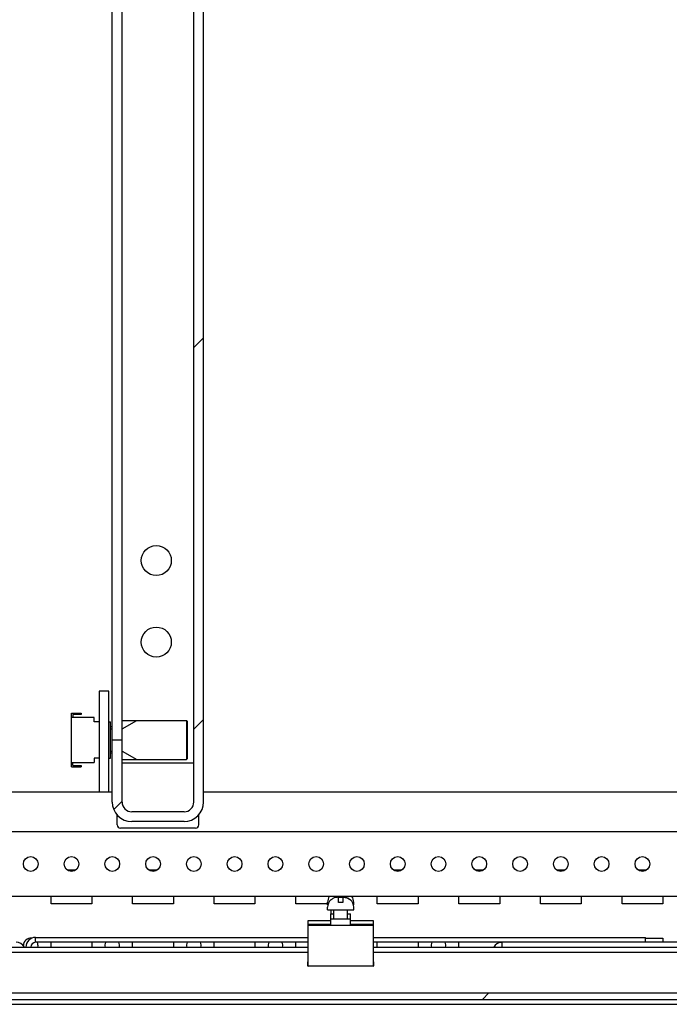
# Model space of a CAD drawing. Units: millimetres. Extents: x 0 to 594, y 0 to 420.
# Drawn here: x 503 to 523, y 114 to 144 of the extents above; entities that cross this region are included whole.
import ezdxf

# ---------------------------------------------------------------- set-up
doc = ezdxf.new("R2010")
doc.units = ezdxf.units.MM
doc.header["$LTSCALE"] = 32.67
doc.layers.get('0').update_dxf_attribs({"linetype": 'CONTINUOUS'})
doc.layers.add('02___PRT_ALL_AXES', color=7, linetype='CONTINUOUS')
doc.layers.add('ALL_FEATURES', color=7, linetype='CONTINUOUS')

msp = doc.modelspace()

# ---------------------------------------------------------------- hatches: boundary and pattern name
at = {"linetype": 'Continuous'}
h = msp.add_hatch(dxfattribs=at)
h.set_pattern_fill('DEFAULT__26', scale=8.273039, angle=45, style=0, pattern_type=0)
h.set_pattern_definition([(45, (0, 0), (-5.84992, 5.84992), [])])
edge = h.paths.add_edge_path()
edge.add_line((508.77953, 120.45689), (508.77953, 269.25689))
edge.add_spline(control_points=[(508.47953, 269.55689), (508.65527, 269.55689), (508.77953, 269.43262), (508.77953, 269.25689)], knot_values=[0, 0, 0, 0, 1, 1, 1, 1], weights=[1, 0.80473785, 0.80473785, 1], degree=3, periodic=0)
edge.add_line((508.47953, 269.55689), (506.87953, 269.55689))
edge.add_spline(control_points=[(506.57953, 269.25689), (506.57953, 269.43262), (506.70379, 269.55689), (506.87953, 269.55689)], knot_values=[0, 0, 0, 0, 1, 1, 1, 1], weights=[1, 0.80473785, 0.80473785, 1], degree=3, periodic=0)
edge.add_line((506.57953, 269.25689), (506.57953, 267.35689))
edge.add_line((506.57953, 267.35689), (506.27953, 267.35689))
edge.add_line((506.27953, 269.25689), (506.27953, 267.35689))
edge.add_spline(control_points=[(506.27953, 269.25689), (506.27953, 269.60836), (506.52806, 269.85689), (506.87953, 269.85689)], knot_values=[0, 0, 0, 0, 1, 1, 1, 1], weights=[1, 0.80473785, 0.80473785, 1], degree=3, periodic=0)
edge.add_line((508.47953, 269.85689), (506.87953, 269.85689))
edge.add_spline(control_points=[(508.47953, 269.85689), (508.831, 269.85689), (509.07953, 269.60836), (509.07953, 269.25689)], knot_values=[0, 0, 0, 0, 1, 1, 1, 1], weights=[1, 0.80473785, 0.80473785, 1], degree=3, periodic=0)
edge.add_line((509.07953, 120.45689), (509.07953, 269.25689))
edge.add_spline(control_points=[(508.47953, 119.85689), (508.831, 119.85689), (509.07953, 120.10541), (509.07953, 120.45689)], knot_values=[0, 0, 0, 0, 1, 1, 1, 1], weights=[1, 0.80473785, 0.80473785, 1], degree=3, periodic=0)
edge.add_line((508.47953, 119.85689), (506.87953, 119.85689))
edge.add_spline(control_points=[(506.27953, 120.45689), (506.27953, 120.10541), (506.52806, 119.85689), (506.87953, 119.85689)], knot_values=[0, 0, 0, 0, 1, 1, 1, 1], weights=[1, 0.80473785, 0.80473785, 1], degree=3, periodic=0)
edge.add_line((506.27953, 120.45689), (506.27953, 122.35689))
edge.add_line((506.57953, 122.35689), (506.27953, 122.35689))
edge.add_line((506.57953, 120.45689), (506.57953, 122.35689))
edge.add_spline(control_points=[(506.57953, 120.45689), (506.57953, 120.28115), (506.70379, 120.15689), (506.87953, 120.15689)], knot_values=[0, 0, 0, 0, 1, 1, 1, 1], weights=[1, 0.80473785, 0.80473785, 1], degree=3, periodic=0)
edge.add_line((508.47953, 120.15689), (506.87953, 120.15689))
edge.add_spline(control_points=[(508.47953, 120.15689), (508.65527, 120.15689), (508.77953, 120.28115), (508.77953, 120.45689)], knot_values=[0, 0, 0, 0, 1, 1, 1, 1], weights=[1, 0.80473785, 0.80473785, 1], degree=3, periodic=0)
h = msp.add_hatch(dxfattribs=at)
h.set_pattern_fill('DEFAULT__41', scale=11.88, angle=45, style=0, pattern_type=0)
h.set_pattern_definition([(45, (0, 0), (-8.40043, 8.40043), [])])
edge = h.paths.add_edge_path()
edge.add_line((485.67953, 114.40689), (541.87953, 114.40689))
edge.add_spline(control_points=[(485.27953, 114.80689), (485.27953, 114.57257), (485.44522, 114.40689), (485.67953, 114.40689)], knot_values=[0, 0, 0, 0, 1, 1, 1, 1], weights=[1, 0.80473785, 0.80473785, 1], degree=3, periodic=0)
edge.add_line((485.27953, 114.80689), (485.27953, 116.20689))
edge.add_line((485.47953, 116.20689), (485.27953, 116.20689))
edge.add_line((485.47953, 114.80689), (485.47953, 116.20689))
edge.add_spline(control_points=[(485.47953, 114.80689), (485.47953, 114.68973), (485.56237, 114.60689), (485.67953, 114.60689)], knot_values=[0, 0, 0, 0, 1, 1, 1, 1], weights=[1, 0.80473785, 0.80473785, 1], degree=3, periodic=0)
edge.add_line((485.67953, 114.60689), (541.87953, 114.60689))
edge.add_spline(control_points=[(542.07953, 114.80689), (542.07953, 114.68973), (541.99669, 114.60689), (541.87953, 114.60689)], knot_values=[0, 0, 0, 0, 1, 1, 1, 1], weights=[1, 0.80473785, 0.80473785, 1], degree=3, periodic=0)
edge.add_line((542.07953, 114.80689), (542.07953, 116.20689))
edge.add_line((542.07953, 116.20689), (542.27953, 116.20689))
edge.add_line((542.27953, 114.80689), (542.27953, 116.20689))
edge.add_spline(control_points=[(542.27953, 114.80689), (542.27953, 114.57257), (542.11384, 114.40689), (541.87953, 114.40689)], knot_values=[0, 0, 0, 0, 1, 1, 1, 1], weights=[1, 0.80473785, 0.80473785, 1], degree=3, periodic=0)

# ---------------------------------------------------------------- linework, layer by layer
at = {"color": 7, "linetype": 'Continuous'}
for p, q in [((506.27953, 120.45689), (506.27953, 269.55689)), ((506.57953, 120.45689), (506.57953, 269.25689)), ((508.77953, 120.45689), (508.77953, 269.25689)), ((509.07953, 120.45689), (509.07953, 269.25689)), ((505.02953, 123.17689), (505.32953, 123.17689)), ((505.02953, 121.53689), (505.02953, 123.17689)), ((505.32953, 123.13689), (505.06953, 123.13689)), ((505.06953, 123.13689), (505.06953, 123.04689)), ((505.32953, 123.17689), (505.32953, 123.13689)), ((505.72953, 123.04689), (505.02953, 123.04689)), ((505.72953, 122.91689), (505.72953, 123.04689)), ((505.87953, 122.91689), (505.72953, 122.91689)), ((506.17953, 122.91689), (506.22953, 122.91689)), ((506.22953, 121.79689), (506.22953, 122.91689)), ((506.57953, 122.95689), (508.55953, 122.95689)), ((506.57953, 122.69689), (507.02986, 122.95689)), ((508.57953, 122.93689), (508.55953, 122.95689)), ((508.55953, 122.95689), (508.55953, 121.75689)), ((508.57953, 122.93689), (508.57953, 121.77689)), ((506.27953, 122.75689), (506.22953, 122.75689)), ((506.22953, 122.69689), (506.27953, 122.69689)), ((506.57953, 122.35689), (506.27953, 122.35689)), ((506.22953, 122.01689), (506.27953, 122.01689)), ((506.27953, 121.95689), (506.22953, 121.95689)), ((506.57953, 122.01689), (507.02986, 121.75689)), ((505.02953, 121.66689), (505.72953, 121.66689)), ((505.06953, 121.57689), (505.06953, 121.66689)), ((505.87953, 121.79689), (505.72953, 121.79689)), ((505.72953, 121.79689), (505.72953, 121.66689)), ((506.17953, 121.79689), (506.22953, 121.79689)), ((506.57953, 121.75689), (508.55953, 121.75689)), ((508.57953, 121.77689), (508.55953, 121.75689)), ((505.02953, 121.53689), (505.32953, 121.53689)), ((505.06953, 121.57689), (505.32953, 121.57689)), ((505.32953, 121.57689), (505.32953, 121.53689)), ((506.27953, 120.75689), (486.27953, 120.75689)), ((539.25299, 120.75689), (509.07953, 120.75689)), ((508.47953, 120.15689), (506.87953, 120.15689)), ((508.47953, 119.85689), (506.87953, 119.85689)), ((486.92953, 119.55689), (540.62953, 119.55689)), ((539.07953, 117.55689), (488.47953, 117.55689)), ((512.87953, 117.30689), (512.87953, 117.38689)), ((512.97953, 117.45407), (512.97953, 117.46049)), ((513.20354, 117.53689), (513.21453, 117.53689)), ((513.21453, 117.37689), (513.21453, 117.55689)), ((513.34453, 117.52689), (513.21453, 117.52689)), ((513.34453, 117.55689), (513.34453, 117.37689)), ((513.35552, 117.53689), (513.34453, 117.53689)), ((513.57953, 117.46049), (513.57953, 117.4514)), ((513.67953, 117.30689), (513.67953, 117.38689)), ((512.88886, 117.30689), (512.87953, 117.30689)), ((512.87953, 117.15689), (512.87953, 117.23689)), ((512.87953, 117.15689), (513.67953, 117.15689)), ((513.06953, 116.87689), (513.06953, 117.15689)), ((513.34453, 117.37689), (513.21453, 117.37689)), ((513.48953, 116.87689), (513.48953, 117.15689)), ((513.67953, 117.30689), (513.6702, 117.30689)), ((513.67953, 117.15689), (513.67953, 117.23689)), ((512.27953, 116.82689), (512.97953, 116.82689)), ((512.27953, 115.42689), (512.27953, 116.82689)), ((513.57953, 116.82689), (514.27953, 116.82689)), ((514.27953, 116.82689), (514.27953, 115.42689)), ((512.97953, 116.70689), (512.27953, 116.70689)), ((514.27953, 116.67689), (512.27953, 116.67689)), ((514.27953, 116.70689), (513.57953, 116.70689)), ((503.92953, 116.30689), (512.27953, 116.30689)), ((503.92953, 116.15689), (503.92953, 116.30689)), ((514.27953, 116.30689), (522.62953, 116.30689)), ((522.62953, 116.15689), (522.62953, 116.30689)), ((494.27953, 116.00689), (512.27953, 116.00689)), ((512.27953, 116.15689), (503.92953, 116.15689)), ((518.52953, 116.15689), (514.27953, 116.15689)), ((514.27953, 116.00689), (532.27953, 116.00689)), ((518.22953, 116.00689), (518.22953, 116.15689)), ((532.27953, 116.15689), (518.52953, 116.15689)), ((494.27953, 115.85689), (512.27953, 115.85689)), ((512.27365, 115.54615), (512.27953, 115.57718)), ((514.27953, 115.85689), (532.27953, 115.85689)), ((514.27953, 115.57718), (514.28541, 115.54615)), ((512.27365, 115.43274), (512.27365, 115.54611)), ((514.27953, 115.42689), (512.27953, 115.42689)), ((514.28541, 115.54611), (514.28541, 115.43274)), ((485.67953, 114.60689), (541.87953, 114.60689)), ((485.67953, 114.40689), (541.87953, 114.40689)), ((491.62953, 114.25689), (535.92953, 114.25689))]:
    msp.add_line(p, q, dxfattribs=at)
for centre, radius, start, end in [((506.87953, 120.45689), 0.6, 180, 270), ((506.87953, 120.45689), 0.3, 180, 270), ((508.47953, 120.45689), 0.6, 270, 360), ((508.47953, 120.45689), 0.3, 270, 360), ((513.17953, 117.38689), 0.3, 145.349187, 180), ((513.17953, 117.23689), 0.3, 131.810315, 180), ((513.18374, 117.23478), 0.29965, 129.071918, 132.962247), ((513.20317, 117.08073), 0.45616, 89.954523, 92.399969), ((513.20317, 117.0808), 0.45609, 89.954329, 92.400145), ((513.37569, 117.2352), 0.29909, 47.03624, 47.844382), ((513.37953, 117.23689), 0.3, 0, 48.189685), ((513.37953, 117.38689), 0.3, 0, 34.650813), ((503.92953, 116.00689), 0.3, 90, 180), ((503.32953, 115.85689), 0.3, 30.600509, 90), ((503.92953, 116.00689), 0.15, 90, 180), ((518.22953, 115.85689), 0.3, 95.822289, 149.399491)]:
    msp.add_arc(centre, radius, start, end, dxfattribs=at)
for points, knots in [([(513.18407, 117.53649), (513.15007, 117.53503), (513.08193, 117.52295), (513.02128, 117.48885), (512.99488, 117.46742)], [0, 0, 0, 0, 0.50020784, 1, 1, 1, 1]), ([(513.57953, 117.4514), (513.54871, 117.48059), (513.49192, 117.51475), (513.40874, 117.53458), (513.36589, 117.53685), (513.34453, 117.53688)], [0, 0, 0, 0, 0.49848284, 0.749165, 1, 1, 1, 1]), ([(513.35552, 117.53689), (513.37555, 117.53689), (513.41573, 117.53435), (513.49358, 117.51515), (513.54689, 117.48365), (513.57642, 117.45692)], [0, 0, 0, 0, 0.25071086, 0.50132173, 1, 1, 1, 1]), ([(512.27951, 115.54689), (512.27808, 115.54689), (512.27657, 115.54665), (512.27375, 115.54669), (512.27365, 115.54615)], [0, 0, 0, 0, 0.71871266, 1, 1, 1, 1]), ([(512.27365, 115.43274), (512.27365, 115.43129), (512.27443, 115.42787), (512.2779, 115.42689), (512.27951, 115.42689)], [0, 0, 0, 0, 0.47627011, 1, 1, 1, 1]), ([(514.27955, 115.54689), (514.28098, 115.54689), (514.2825, 115.54665), (514.28531, 115.54669), (514.28541, 115.54615)], [0, 0, 0, 0, 0.71871266, 1, 1, 1, 1]), ([(514.27955, 115.42689), (514.28116, 115.42689), (514.28463, 115.42787), (514.28541, 115.43129), (514.28541, 115.43274)], [0, 0, 0, 0, 0.52372989, 1, 1, 1, 1])]:
    msp.add_open_spline(points, degree=3, knots=knots, dxfattribs=at)
at = {"layer": '02___PRT_ALL_AXES', "color": 7, "linetype": 'Continuous'}
for p, q in [((506.17953, 123.85689), (505.87953, 123.85689)), ((505.87953, 123.85689), (505.87953, 120.75689)), ((506.17953, 120.75689), (506.17953, 123.85689)), ((504.89423, 118.38189), (505.16483, 118.38189)), ((507.39423, 118.38189), (507.66483, 118.38189)), ((514.89423, 118.38189), (515.16483, 118.38189)), ((517.39423, 118.38189), (517.66483, 118.38189)), ((519.89423, 118.38189), (520.16483, 118.38189)), ((522.39423, 118.38189), (522.66483, 118.38189)), ((504.40453, 117.33189), (504.40453, 117.55689)), ((505.65453, 117.55689), (505.65453, 117.33189)), ((506.90453, 117.33189), (506.90453, 117.55689)), ((508.15453, 117.55689), (508.15453, 117.33189)), ((509.40453, 117.33189), (509.40453, 117.55689)), ((510.65453, 117.55689), (510.65453, 117.33189)), ((511.90453, 117.33189), (511.90453, 117.55689)), ((513.27953, 117.55689), (513.27953, 117.52689)), ((514.40453, 117.33189), (514.40453, 117.55689)), ((515.65453, 117.55689), (515.65453, 117.33189)), ((516.90453, 117.33189), (516.90453, 117.55689)), ((518.15453, 117.55689), (518.15453, 117.33189)), ((519.40453, 117.33189), (519.40453, 117.55689)), ((520.65453, 117.55689), (520.65453, 117.33189)), ((521.90453, 117.33189), (521.90453, 117.55689)), ((523.15453, 117.55689), (523.15453, 117.33189)), ((505.65453, 117.33189), (504.40453, 117.33189)), ((508.15453, 117.33189), (506.90453, 117.33189)), ((510.65453, 117.33189), (509.40453, 117.33189)), ((512.87953, 117.33189), (511.90453, 117.33189)), ((512.97953, 117.15689), (512.97953, 117.02689)), ((515.65453, 117.33189), (514.40453, 117.33189)), ((518.15453, 117.33189), (516.90453, 117.33189)), ((520.65453, 117.33189), (519.40453, 117.33189)), ((523.15453, 117.33189), (521.90453, 117.33189)), ((512.97953, 117.02689), (513.06953, 117.02689)), ((512.97953, 116.67689), (512.97953, 117.02689)), ((512.97953, 116.87689), (513.57953, 116.87689)), ((513.48953, 117.02689), (513.57953, 117.02689)), ((513.57953, 116.67689), (513.57953, 117.02689)), ((522.62953, 116.28189), (523.15453, 116.28189)), ((523.15453, 116.28189), (523.15453, 116.15689)), ((504.40453, 116.00689), (504.40453, 116.15689)), ((505.65453, 116.15689), (505.65453, 116.00689)), ((506.90453, 116.00689), (506.90453, 116.15689)), ((508.15453, 116.15689), (508.15453, 116.00689)), ((509.40453, 116.00689), (509.40453, 116.15689)), ((510.65453, 116.15689), (510.65453, 116.00689)), ((511.90453, 116.00689), (511.90453, 116.15689)), ((514.40453, 116.00689), (514.40453, 116.15689)), ((515.65453, 116.15689), (515.65453, 116.00689)), ((516.90453, 116.00689), (516.90453, 116.15689))]:
    msp.add_line(p, q, dxfattribs=at)
for centre, radius in [((507.62953, 127.85689), 0.46), ((507.62953, 125.35689), 0.46), ((503.77953, 118.55689), 0.225), ((505.02953, 118.55689), 0.225), ((506.27953, 118.55689), 0.225), ((507.52953, 118.55689), 0.225), ((508.77953, 118.55689), 0.225), ((510.02953, 118.55689), 0.225), ((511.27953, 118.55689), 0.225), ((512.52953, 118.55689), 0.225), ((513.77953, 118.55689), 0.225), ((515.02953, 118.55689), 0.225), ((516.27953, 118.55689), 0.225), ((517.52953, 118.55689), 0.225), ((518.77953, 118.55689), 0.225), ((520.02953, 118.55689), 0.225), ((521.27953, 118.55689), 0.225), ((522.52953, 118.55689), 0.225)]:
    msp.add_circle(centre, radius, dxfattribs=at)
for centre, start, end in [((503.77953, 116.05689), 83.626989, 180), ((503.77953, 116.05689), 346.73758, 26.727804), ((506.27953, 116.05689), 153.272196, 193.26242), ((506.27953, 116.05689), 346.73758, 26.727804), ((508.77953, 116.05689), 153.272196, 193.26242), ((508.77953, 116.05689), 346.73758, 26.727804), ((511.27953, 116.05689), 153.272196, 193.26242), ((511.27953, 116.05689), 346.73758, 26.727804), ((516.27953, 116.05689), 153.272196, 193.26242), ((516.27953, 116.05689), 346.73758, 26.727804)]:
    msp.add_arc(centre, 0.225, start, end, dxfattribs=at)
at = {"layer": 'ALL_FEATURES', "color": 7, "linetype": 'Continuous'}
for p, q in [((506.57953, 121.65689), (508.77953, 121.65689)), ((506.42953, 119.75689), (506.42953, 120.06015)), ((508.92953, 119.75689), (508.92953, 120.06015)), ((508.82953, 119.65689), (506.52953, 119.65689))]:
    msp.add_line(p, q, dxfattribs=at)
for centre, start, end in [((506.52953, 119.75689), 180, 270), ((508.82953, 119.75689), 270, 360)]:
    msp.add_arc(centre, 0.1, start, end, dxfattribs=at)

doc.saveas('drawing.dxf')
